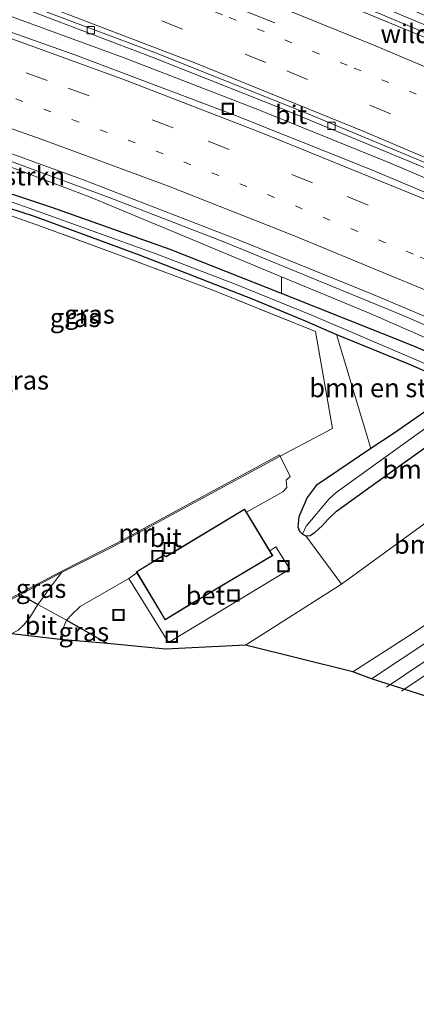
# Model space of a CAD drawing. Units: metres. Extents: x 190000 to 196283, y 318750 to 325001.
# Drawn here: x 191596 to 191649, y 321092 to 321223 of the extents above; entities that cross this region are included whole.
import ezdxf
from ezdxf.enums import TextEntityAlignment as Align

# ---------------------------------------------------------------- set-up
doc = ezdxf.new("R2010")
doc.units = ezdxf.units.M
for name, pattern in [('IE-TERREINAFSCHEIDING', [10, 8, -2]), ('VW-1-3_STREEP', [4, 1, -3]), ('VW-3-9_STREEP', [12, 3, -9])]:
    doc.linetypes.add(name, pattern=pattern)
doc.layers.get('0').update_dxf_attribs({"lineweight": 25})
for name, color, linetype, lineweight in [('B-ME-BV-GELEIDECONSTRUCTIE-GELEIDERAIL-L-B1', 213, 'BV-GELEIDERAIL', 18), ('B-ME-GR-BOMENSTRUIKEN-GV-B6', 93, 'Continuous', 18), ('B-ME-GW-INSTEEKWATERGANG-L-B1', 10, 'Continuous', 25), ('B-ME-GW-KRUINLIJN-L-B1', 93, 'Continuous', 18), ('B-ME-GW-TEENLIJN-L-B1', 93, 'Continuous', 18), ('B-ME-IE-GRASLAND-GV-B6', 93, 'Continuous', 18), ('B-ME-IE-GRONDWERKLIJN-GROND_INGERICHT-GV-B6', 253, 'Continuous', 18), ('B-ME-IE-INRICHTINGSELEMENT-S-B1', 253, 'Continuous', 18), ('B-ME-IE-TERREINAFSCHEIDING-DOORGANG-L-B1', 8, 'IE-TERREINAFSCHEIDING-KUNSTMATIG-OPEN', 18), ('B-ME-IE-TERREINAFSCHEIDING-HAAG-L-B1', 10, 'Continuous', 25), ('B-ME-IE-TERREINAFSCHEIDING-RASTERHEKWERK-L-B1', 8, 'IE-TERREINAFSCHEIDING', 18), ('B-ME-KG-KADASTRAAL-DAKRAND-L-B1', 13, 'Continuous', 18), ('B-ME-KG-KADASTRAAL-OPNAMEDTMGRENS-L-B1', 10, 'Continuous', 25), ('B-ME-MW-MUUR-GV-B6', 8, 'IE-TERREINAFSCHEIDING-KUNSTMATIG', 18), ('B-ME-OG-BEBOUWING-GV-B6', 173, 'Continuous', 18), ('B-ME-SB-SPOOR-GV-B6', 253, 'Continuous', 18), ('B-ME-SB-SPOOR-L-B1', 253, 'Continuous', 18), ('B-ME-VH-VERH_SOORT-BETON-OVERIG-GV-B6', 8, 'IE-TERREINAFSCHEIDING-NATUURLIJK-HOUTWAL', 18), ('B-ME-VH-VERH_SOORT-BITUMEN-GV-B6', 8, 'IE-TERREINAFSCHEIDING-NATUURLIJK-HOUTWAL', 18), ('B-ME-VV-KOLK-S-B1', 8, 'Continuous', 18), ('B-ME-VW-MARKERING-13STREEP-045-L-B1', 255, 'VW-1-3_STREEP', 18), ('B-ME-VW-MARKERING-39STREEP-015-L-B1', 255, 'VW-3-9_STREEP', 18), ('B-ME-VW-MARKERING-PIJLRE750-S-B1', 7, 'Continuous', 18), ('B-ME-VW-MARKERING-STREEP-015-L-B1', 7, 'Continuous', 18)]:
    doc.layers.add(name, color=color, linetype=linetype, lineweight=lineweight)
doc.styles.add('NLCS-ISO', font='NLCS-ISO.TTF')
doc.linetypes.add('BV-GELEIDERAIL', pattern='A,10,-3,[108,NLCS.SHX,S=1,R=0,X=0,Y=0],-3', length=16)
doc.linetypes.add('IE-TERREINAFSCHEIDING-KUNSTMATIG', pattern='A,4,[82,NLCS.SHX,S=0.75,R=90,X=0,Y=0],4,-2', length=10)
doc.linetypes.add('IE-TERREINAFSCHEIDING-KUNSTMATIG-OPEN', pattern='A,7,-1.5,[67,NLCS.SHX,S=0.75,R=0,X=0,Y=0],-1.5', length=10)
doc.linetypes.add('IE-TERREINAFSCHEIDING-NATUURLIJK-HOUTWAL', pattern='A,7,-1.5,[67,NLCS.SHX,S=0.75,R=45,X=0,Y=0],-1.5,7,-1.5,[70,NLCS.SHX,S=0.75,R=0,X=0,Y=0],-1.5', length=20)

# ---------------------------------------------------------------- blocks, each defined once
blk = doc.blocks.new('put')
for p, q in [((0.75, 0.75), (-0.75, 0.75)), ((-0.75, 0.75), (-0.75, -0.75)), ((0.75, -0.75), (0.75, 0.75)), ((-0.75, -0.75), (0.75, -0.75))]:
    blk.add_line(p, q)
blk.add_lwpolyline([(-0.625, 0.625), (0.625, 0.625), (0.625, -0.625), (-0.625, -0.625)], close=True)
blk = doc.blocks.new('kolk')
blk.add_lwpolyline([(-0.5, -0.5), (0.5, -0.5), (0.5, 0.5), (-0.5, 0.5)], close=True)
blk = doc.blocks.new('pijlr')
for p, q in [((0, 0, 0.1), (5.45, 0, 0.1)), ((5.45, -0.75, 0.1), (4.7, 0, 0.1)), ((6.2, -0.75, 0.1), (5.45, 0, 0.1)), ((4, -0.75, 0.1), (5.45, -0.75, 0.1)), ((5.7, -1.05, 0.1), (4, -0.75, 0.1)), ((7.5, -0.75, 0.1), (5.7, -1.05, 0.1)), ((7.5, -0.75, 0.1), (6.2, -0.75, 0.1))]:
    blk.add_line(p, q)

msp = doc.modelspace()

# ---------------------------------------------------------------- linework, layer by layer
at = {"layer": 'B-ME-BV-GELEIDECONSTRUCTIE-GELEIDERAIL-L-B1'}
for points in [[(191574.9731, 321250.1121, 93.8557), (191577.6413, 321249.1352, 93.8123), (191608.2287, 321237.8834, 93.2929), (191625.4381, 321231.3244, 93.0081), (191644.1012, 321223.7141, 92.7051), (191664.4478, 321215.1622, 92.4341), (191709.3133, 321195.6164, 91.8685), (191751.1073, 321177.3903, 91.4658), (191792.6799, 321159.3635, 91.2364), (191834.2541, 321141.1471, 91.0608), (191869.2078, 321125.7895, 90.9539), (191885.6511, 321118.236, 90.9064), (191900.2729, 321111.1853, 90.91), (191904.249, 321109.1798, 90.9143)], [(191678.0262, 321189.595, 92.0575), (191665.0546, 321195.4576, 92.2158), (191645.176, 321203.8892, 92.4364), (191627.6734, 321211.0037, 92.6897), (191609.8052, 321217.8769, 92.9495), (191582.8677, 321227.7694, 93.3434), (191567.398, 321233.0526, 93.5819), (191564.5317, 321233.9821, 93.6249)], [(191884.9836, 321077.7851, 90.416), (191876.7466, 321082.0011, 90.4484), (191872.0445, 321084.1965, 90.4451), (191866.0894, 321086.7085, 90.4458), (191855.1683, 321092.1559, 90.4526), (191838.8103, 321099.4851, 90.4914), (191798.6713, 321116.9995, 90.7199), (191783.5519, 321123.5002, 90.7793), (191755.0349, 321136.0433, 90.9527), (191723.1305, 321149.9128, 91.1498), (191683.2511, 321167.5826, 91.5338), (191665.0713, 321175.7219, 91.699), (191646.6356, 321183.6694, 91.8875), (191623.1056, 321193.3053, 92.1883), (191607.7838, 321199.2441, 92.3563), (191590.6892, 321205.532, 92.5623), (191570.0078, 321212.6709, 92.87), (191557.5696, 321216.6734, 93.058), (191554.2427, 321217.6449, 93.1072)]]:
    msp.add_polyline3d(points, dxfattribs=at)
at = {"layer": 'B-ME-GR-BOMENSTRUIKEN-GV-B6'}
for points in [[(191553.456, 321216.362, 92.07), (191558.422, 321215.015, 92.038), (191569.755, 321211.482, 91.753), (191581.998, 321207.615, 91.676), (191593.642, 321203.668, 91.54), (191605.165, 321199.314, 91.407), (191617.386, 321194.262, 91.214), (191630.85, 321188.646, 91.081), (191630.837, 321186.424, 90.272), (191615.938, 321192.274, 90.277), (191600.15, 321197.9, 90.26), (191589.905, 321201.3, 90.216), (191575.964, 321206.048, 90.188), (191567.054, 321208.708, 90.184), (191557.291, 321211.724, 90.164), (191551.069, 321213.221, 90.148), (191553.456, 321216.362, 92.07)], [(191638.178, 321180.935, 90.148), (191647.578, 321177.098, 90.079), (191653.973, 321174.341, 90.079), (191654.225, 321173.861, 90.079), (191653.52, 321173.068, 90.079), (191645.868, 321167.768, 90.148), (191642.785, 321165.7, 90.197), (191638.178, 321180.935, 90.148)], [(191677.819, 321168.773, 90.526), (191675.414, 321169.203, 90.542), (191673.546, 321169.259, 90.61), (191669.978, 321168.557, 90.626), (191663.316, 321165.402, 90.554), (191638.86, 321147.593, 90.309), (191634.08, 321154.056, 90.417), (191634.655, 321154.108, 90.417), (191635.344, 321154.532, 90.417), (191636.262, 321155.386, 90.417), (191637.06, 321156.301, 90.365), (191638.177, 321157.363, 90.365), (191642.794, 321160.682, 90.365), (191653.457, 321168.289, 90.365), (191659.069, 321172.473, 90.321), (191659.482, 321173.452, 90.321), (191659.212, 321174.327, 90.321), (191658.771, 321174.806, 90.321), (191677.819, 321168.773, 90.526)], [(191640.371, 321135.889, 97.871), (191626.034, 321139.47, 90.755), (191638.86, 321147.593, 90.309), (191663.316, 321165.402, 90.554), (191669.978, 321168.557, 90.626), (191673.546, 321169.259, 90.61), (191675.414, 321169.203, 90.542), (191677.819, 321168.773, 90.526), (191686.917, 321165.257, 90.526), (191682.627, 321162.972, 93.108), (191675.693, 321158.321, 97.915), (191675.28, 321158.471, 97.754), (191673.981, 321158.183, 97.657), (191671.155, 321156.365, 97.657), (191661.588, 321149.822, 97.641), (191647.706, 321140.626, 97.806), (191640.371, 321135.889, 97.871)]]:
    msp.add_polyline3d(points, dxfattribs=at)
at = {"layer": 'B-ME-GW-INSTEEKWATERGANG-L-B1'}
for points in [[(191658.771, 321174.806, 90.321), (191648.729, 321179.294, 90.24), (191630.837, 321186.424, 90.272), (191615.938, 321192.274, 90.277), (191600.15, 321197.9, 90.26), (191589.905, 321201.3, 90.216)], [(191590.89, 321198.98, 90.224), (191597.767, 321196.745, 90.224), (191605.513, 321193.904, 90.264), (191611.826, 321191.563, 90.321), (191618.951, 321188.828, 90.317), (191627.142, 321185.637, 90.244), (191633.994, 321182.777, 90.22), (191638.178, 321180.935, 90.148), (191647.578, 321177.098, 90.079), (191653.973, 321174.341, 90.079)], [(191653.52, 321173.068, 90.079), (191645.868, 321167.768, 90.148), (191642.785, 321165.7, 90.197), (191635.445, 321160.777, 90.313), (191634.282, 321159.156, 90.433), (191633.129, 321156.6, 90.425), (191633.021, 321155.251, 90.417), (191633.256, 321154.673, 90.417), (191633.644, 321154.284, 90.417), (191634.08, 321154.056, 90.417), (191634.655, 321154.108, 90.417), (191635.344, 321154.532, 90.417), (191636.262, 321155.386, 90.417), (191637.06, 321156.301, 90.365), (191638.177, 321157.363, 90.365), (191642.794, 321160.682, 90.365), (191653.457, 321168.289, 90.365)]]:
    msp.add_polyline3d(points, dxfattribs=at)
at = {"layer": 'B-ME-GW-KRUINLIJN-L-B1'}
for points in [[(191596.607, 321243.261, 92.38), (191608.334, 321238.902, 92.473), (191621.014, 321234.043, 92.247), (191638.216, 321227.223, 92.095), (191655.116, 321220.158, 91.845), (191678.36, 321209.938, 91.523), (191692.747, 321203.651, 91.375), (191700.162, 321200.469, 91.202), (191704.156, 321198.862, 91.161), (191706.198, 321198.619, 91.153), (191708.28, 321198.654, 91.065), (191712.225, 321198.002, 90.869)], [(191677.819, 321168.773, 90.526), (191659.866, 321176.208, 90.655), (191642.668, 321183.73, 90.944), (191630.85, 321188.646, 91.081)], [(191675.693, 321158.321, 97.915), (191675.28, 321158.471, 97.754), (191673.981, 321158.183, 97.657), (191671.155, 321156.365, 97.657), (191661.588, 321149.822, 97.641), (191647.706, 321140.626, 97.806), (191640.371, 321135.889, 97.871)]]:
    msp.add_polyline3d(points, dxfattribs=at)
at = {"layer": 'B-ME-GW-TEENLIJN-L-B1'}
msp.add_polyline3d([(191686.917, 321165.257, 90.526), (191677.819, 321168.773, 90.526), (191675.414, 321169.203, 90.542), (191673.546, 321169.259, 90.61), (191669.978, 321168.557, 90.626), (191663.316, 321165.402, 90.554), (191638.86, 321147.593, 90.309)], dxfattribs=at)
at = {"layer": 'B-ME-IE-GRASLAND-GV-B6'}
for points in [[(191575.321, 321250.732, 92.871), (191596.607, 321243.261, 92.38), (191608.334, 321238.902, 92.473), (191621.014, 321234.043, 92.247), (191638.216, 321227.223, 92.095), (191655.116, 321220.158, 91.845), (191678.36, 321209.938, 91.523), (191692.747, 321203.651, 91.375), (191700.162, 321200.469, 91.202), (191704.156, 321198.862, 91.161), (191706.198, 321198.619, 91.153), (191708.28, 321198.654, 91.065), (191712.225, 321198.002, 90.869), (191721.152, 321194.672, 90.723), (191721.711, 321193.115, 90.755), (191722.823, 321191.02, 90.759), (191723.714, 321190.247, 90.759)], [(191852.9678, 321131.7713, 90.306), (191820.442, 321146.5301, 90.3277), (191776.193, 321165.9175, 90.5203), (191753.6428, 321175.6154, 90.6748), (191715.0438, 321192.4934, 91.0492), (191678.1121, 321208.6448, 91.4575), (191657.6731, 321217.4469, 91.7419), (191635.8781, 321226.4692, 92.0545), (191618.1011, 321233.5152, 92.3415), (191603.0581, 321239.1531, 92.6135), (191574.6789, 321249.5881, 93.1165)], [(191596.607, 321243.261, 92.38), (191597.729, 321245.581, 91.141), (191604.558, 321242.653, 91.234), (191612.326, 321239.688, 91.415), (191619.959, 321236.011, 91.507), (191626.709, 321233.108, 91.6), (191645.292, 321225.536, 91.383), (191659.402, 321219.53, 91.198), (191674.057, 321213.349, 90.836), (191690.635, 321206.056, 90.807), (191702.085, 321200.39, 90.57), (191708.364, 321199.443, 90.932), (191712.225, 321198.002, 90.869), (191708.28, 321198.654, 91.065), (191706.198, 321198.619, 91.153), (191704.156, 321198.862, 91.161), (191700.162, 321200.469, 91.202), (191692.747, 321203.651, 91.375), (191678.36, 321209.938, 91.523), (191655.116, 321220.158, 91.845), (191638.216, 321227.223, 92.095), (191621.014, 321234.043, 92.247), (191608.334, 321238.902, 92.473), (191596.607, 321243.261, 92.38)], [(191580.9628, 321229.9958, 92.6831), (191597.6073, 321224.0382, 92.4357), (191613.5506, 321217.9895, 92.1308), (191630.7316, 321211.1555, 91.8431), (191654.0656, 321201.5029, 91.4767), (191697.7357, 321182.5547, 90.8527), (191697.6523, 321182.3443, 90.8564), (191700.0906, 321181.5616, 90.7809), (191710.2526, 321177.1826, 90.6413), (191728.6456, 321169.0441, 90.464), (191730.3967, 321167.9333, 90.4373), (191730.781, 321168.158, 90.527), (191754.6147, 321157.6862, 90.3459), (191797.1003, 321139.2105, 90.113), (191835.565, 321122.1243, 89.9879), (191860.719, 321110.467, 89.9368)], [(191861.1102, 321107.3202, 90.1753), (191829.6234, 321121.4878, 90.2754), (191802.941, 321133.156, 90.438), (191758.6004, 321152.4089, 90.7049), (191729.1184, 321165.44, 90.9276), (191728.2867, 321166.0277, 90.9494), (191727.8665, 321166.1831, 90.983), (191726.7335, 321166.761, 90.9957), (191698.6851, 321178.9784, 91.2228), (191697.6698, 321179.5073, 91.2008), (191695.803, 321180.1939, 91.1728), (191659.842, 321195.8243, 91.5331), (191642.5289, 321203.0571, 91.7343), (191624.6798, 321210.1689, 92.0211), (191603.195, 321218.2845, 92.4422), (191583.684, 321225.1826, 92.783)], [(191586.916, 321207.907, 92.009), (191604.224, 321201.654, 91.791), (191624.944, 321193.617, 91.549), (191642.8541, 321186.3701, 91.3334), (191662.294, 321178.1949, 91.127), (191690.291, 321165.902, 90.844), (191734.3404, 321146.3781, 90.4926), (191735.0781, 321145.916, 90.4542), (191767.175, 321131.8931, 90.236), (191807.219, 321114.4963, 89.984), (191846.931, 321096.9714, 89.7991)], [(191757.345, 321134.129, 89.927), (191746.834, 321138.486, 90.12), (191738.96, 321141.297, 90.043), (191730.792, 321144.944, 90.228), (191726.452, 321147.022, 90.228), (191724.361, 321147.696, 90.425), (191722.953, 321147.909, 90.453), (191721.296, 321147.866, 90.462), (191716.961, 321146.346, 90.437), (191703.52, 321152.618, 90.639), (191703.256, 321153.781, 90.643), (191702.453, 321156.292, 90.655), (191701.499, 321157.545, 90.647), (191700.576, 321158.635, 90.659), (191698.393, 321160.401, 90.526), (191686.917, 321165.257, 90.526), (191677.819, 321168.773, 90.526), (191659.866, 321176.208, 90.655), (191642.668, 321183.73, 90.944), (191630.85, 321188.646, 91.081), (191617.386, 321194.262, 91.214), (191605.165, 321199.314, 91.407), (191593.642, 321203.668, 91.54)], [(191655.779, 321174.467, 89.733), (191648.817, 321177.539, 89.733), (191634.968, 321183.47, 89.81), (191624.762, 321187.611, 89.834), (191613.963, 321191.779, 89.834), (191597.099, 321197.821, 89.834), (191585.036, 321202.075, 89.834)], [(191585.036, 321202.075, 89.834), (191597.099, 321197.821, 89.834), (191613.963, 321191.779, 89.834), (191624.762, 321187.611, 89.834), (191634.968, 321183.47, 89.81), (191648.817, 321177.539, 89.733), (191655.779, 321174.467, 89.733)], [(191589.905, 321201.3, 90.216), (191600.15, 321197.9, 90.26), (191615.938, 321192.274, 90.277), (191630.837, 321186.424, 90.272), (191648.729, 321179.294, 90.24), (191658.771, 321174.806, 90.321)], [(191590.89, 321198.98, 90.224), (191597.767, 321196.745, 90.224), (191605.513, 321193.904, 90.264), (191611.826, 321191.563, 90.321), (191618.951, 321188.828, 90.317), (191627.142, 321185.637, 90.244), (191633.994, 321182.777, 90.22), (191638.178, 321180.935, 90.148), (191642.785, 321165.7, 90.197), (191635.445, 321160.777, 90.313), (191634.282, 321159.156, 90.433), (191633.129, 321156.6, 90.425), (191633.021, 321155.251, 90.417), (191633.256, 321154.673, 90.417), (191633.644, 321154.284, 90.417), (191634.08, 321154.056, 90.417), (191638.86, 321147.593, 90.309), (191626.034, 321139.47, 90.755), (191615.326, 321138.931, 91.137), (191607.589, 321139.683, 91.628), (191602.121, 321142.805, 91.902), (191602.835, 321143.563, 91.725), (191603.926, 321144.618, 91.56), (191610.45, 321148.381, 91.021), (191615.725, 321139.818, 91.049), (191631.962, 321149.616, 90.639), (191630.08, 321152.589, 90.739), (191629.284, 321152.064, 90.739), (191626.144, 321157.216, 90.63), (191630.994, 321159.948, 90.586), (191631.541, 321160.508, 90.586), (191631.439, 321161.489, 90.594), (191632.006, 321161.988, 90.614), (191630.657, 321164.688, 90.498), (191637.627, 321168.405, 90.397), (191635.375, 321181.346, 90.313), (191621.423, 321186.934, 90.285), (191609.196, 321191.521, 90.365), (191598.63, 321195.402, 90.341), (191589.62, 321198.577, 90.301)], [(191653.973, 321174.341, 90.079), (191647.578, 321177.098, 90.079), (191638.178, 321180.935, 90.148), (191633.994, 321182.777, 90.22), (191627.142, 321185.637, 90.244), (191618.951, 321188.828, 90.317), (191611.826, 321191.563, 90.321), (191605.513, 321193.904, 90.264), (191597.767, 321196.745, 90.224), (191590.89, 321198.98, 90.224)], [(191630.837, 321186.424, 90.272), (191630.85, 321188.646, 91.081), (191642.668, 321183.73, 90.944), (191659.866, 321176.208, 90.655), (191677.819, 321168.773, 90.526), (191658.771, 321174.806, 90.321), (191648.729, 321179.294, 90.24), (191630.837, 321186.424, 90.272)], [(191650.067, 321168.416, 89.733), (191638.151, 321159.861, 89.733), (191637.221, 321158.995, 89.738), (191634.123, 321155.366, 89.705), (191633.644, 321154.284, 90.417), (191633.256, 321154.673, 90.417), (191633.021, 321155.251, 90.417), (191633.129, 321156.6, 90.425), (191634.282, 321159.156, 90.433), (191635.445, 321160.777, 90.313), (191642.785, 321165.7, 90.197), (191645.868, 321167.768, 90.148), (191653.52, 321173.068, 90.079)], [(191653.457, 321168.289, 90.365), (191642.794, 321160.682, 90.365), (191638.177, 321157.363, 90.365), (191637.06, 321156.301, 90.365), (191636.262, 321155.386, 90.417), (191635.344, 321154.532, 90.417), (191634.655, 321154.108, 90.417), (191634.08, 321154.056, 90.417), (191633.644, 321154.284, 90.417), (191634.123, 321155.366, 89.705), (191637.221, 321158.995, 89.738), (191638.151, 321159.861, 89.733), (191650.067, 321168.416, 89.733)], [(191642.878, 321134.946, 98.1), (191640.371, 321135.889, 97.871), (191647.706, 321140.626, 97.806), (191661.588, 321149.822, 97.641), (191671.155, 321156.365, 97.657), (191673.981, 321158.183, 97.657), (191675.28, 321158.471, 97.754), (191675.693, 321158.321, 97.915), (191675.944, 321157.924, 97.916), (191682.532, 321162.339, 97.916), (191683.056, 321161.566, 97.923), (191642.878, 321134.946, 98.1)], [(191601.446, 321149.156, 91.423), (191600.695, 321148.121, 91.584), (191599.725, 321146.93, 91.721), (191599.003, 321145.816, 91.885), (191598.287, 321144.891, 92.042), (191595.96, 321146.24, 91.916), (191601.446, 321149.156, 91.423)], [(191591.918, 321144.091, 92.28), (191595.96, 321146.24, 91.916), (191598.287, 321144.891, 92.042), (191597.208, 321143.157, 92.219), (191596.409, 321142.185, 92.336), (191595.662, 321141.442, 92.449)], [(191607.589, 321139.683, 91.628), (191601.247, 321140.235, 92.195), (191601.46, 321141.268, 92.022), (191602.121, 321142.805, 91.902), (191607.589, 321139.683, 91.628)]]:
    msp.add_polyline3d(points, dxfattribs=at)
at = {"layer": 'B-ME-IE-GRONDWERKLIJN-GROND_INGERICHT-GV-B6'}
msp.add_polyline3d([(191589.62, 321198.577, 90.301), (191598.63, 321195.402, 90.341), (191609.196, 321191.521, 90.365), (191621.423, 321186.934, 90.285), (191635.375, 321181.346, 90.313), (191637.627, 321168.405, 90.397), (191630.657, 321164.688, 90.498), (191630.555, 321164.861, 90.341), (191608.732, 321153.041, 90.59), (191601.397, 321149.305, 90.771), (191595.726, 321146.313, 91.206)], dxfattribs=at)
at = {"layer": 'B-ME-IE-TERREINAFSCHEIDING-DOORGANG-L-B1'}
msp.add_line((191598.287, 321144.891, 92.042), (191602.121, 321142.805, 91.902), dxfattribs=at)
at = {"layer": 'B-ME-IE-TERREINAFSCHEIDING-HAAG-L-B1'}
for p, q in [((191595.96, 321146.24, 91.916), (191598.287, 321144.891, 92.042)), ((191602.121, 321142.805, 91.902), (191607.589, 321139.683, 91.628))]:
    msp.add_line(p, q, dxfattribs=at)
at = {"layer": 'B-ME-IE-TERREINAFSCHEIDING-RASTERHEKWERK-L-B1'}
msp.add_polyline3d([(191630.657, 321164.688, 90.498), (191637.627, 321168.405, 90.397), (191635.375, 321181.346, 90.313), (191621.423, 321186.934, 90.285), (191609.196, 321191.521, 90.365), (191598.63, 321195.402, 90.341), (191589.62, 321198.577, 90.301), (191580.957, 321201.399, 90.272), (191573.111, 321203.85, 90.289), (191565.2, 321206.084, 90.317), (191557.937, 321208.177, 90.256), (191549.982, 321210.201, 90.26)], dxfattribs=at)
at = {"layer": 'B-ME-KG-KADASTRAAL-DAKRAND-L-B1'}
msp.add_polyline3d([(191618.574, 321144.885, 97.367), (191629.602, 321151.447, 97.359), (191625.869, 321157.573, 97.36), (191615.415, 321151.244, 97.408), (191615.28, 321151.283, 94.368), (191615.131, 321151.475, 94.372), (191611.509, 321149.232, 94.388), (191615.297, 321142.889, 94.387), (191618.42, 321144.822, 94.379), (191618.574, 321144.885, 97.367)], dxfattribs=at)
at = {"layer": 'B-ME-KG-KADASTRAAL-OPNAMEDTMGRENS-L-B1'}
msp.add_polyline3d([(191852.391, 321025.639, 91.645), (191816.911, 321050.302, 91.455), (191680.89, 321119.441, 91.656), (191679.059, 321120.538, 90.659), (191674.139, 321123.602, 90.659), (191672.279, 321124.057, 91.081), (191660.731, 321128.672, 95.614), (191657.262, 321130.832, 97.754), (191654.289, 321131.332, 97.955), (191642.878, 321134.946, 98.1), (191640.371, 321135.889, 97.871), (191626.034, 321139.47, 90.755), (191615.326, 321138.931, 91.137), (191607.589, 321139.683, 91.628), (191601.247, 321140.235, 92.195), (191594.759, 321140.986, 92.605)], dxfattribs=at)
at = {"layer": 'B-ME-MW-MUUR-GV-B6'}
msp.add_polyline3d([(191591.848, 321144.206, 92.243), (191595.726, 321146.313, 91.206), (191601.397, 321149.305, 90.771), (191608.732, 321153.041, 90.59), (191630.555, 321164.861, 90.341), (191630.657, 321164.688, 90.498), (191607.946, 321152.414, 91.033), (191601.446, 321149.156, 91.423), (191595.96, 321146.24, 91.916), (191591.918, 321144.091, 92.28), (191591.848, 321144.206, 92.243)], dxfattribs=at)
at = {"layer": 'B-ME-OG-BEBOUWING-GV-B6'}
msp.add_polyline3d([(191629.284, 321152.064, 90.739), (191629.67, 321151.43, 90.651), (191618.6, 321144.842, 90.651), (191618.444, 321144.778, 90.651), (191615.281, 321142.82, 90.651), (191611.519, 321149.121, 90.92), (191611.442, 321149.249, 90.651), (191615.143, 321151.541, 90.651), (191615.298, 321151.341, 90.651), (191615.394, 321151.29, 90.651), (191625.885, 321157.641, 90.651), (191626.144, 321157.216, 90.63), (191629.284, 321152.064, 90.739)], dxfattribs=at)
at = {"layer": 'B-ME-SB-SPOOR-GV-B6'}
msp.add_polyline3d([(191654.289, 321131.332, 97.955), (191642.878, 321134.946, 98.1), (191683.056, 321161.566, 97.923), (191685.683, 321157.695, 97.916), (191688.37, 321159.341, 97.916), (191690.545, 321155.781, 97.882), (191687.316, 321153.251, 97.786), (191654.289, 321131.332, 97.955)], dxfattribs=at)
at = {"layer": 'B-ME-SB-SPOOR-L-B1'}
msp.add_line((191684.896, 321158.939, 98.328), (191646.859, 321133.321, 98.703), dxfattribs=at)
msp.add_polyline3d([(191684.082, 321160.155, 98.332), (191672.096, 321152.132, 98.442), (191644.878, 321133.869, 98.695)], dxfattribs=at)
at = {"layer": 'B-ME-VH-VERH_SOORT-BETON-OVERIG-GV-B6'}
msp.add_polyline3d([(191629.284, 321152.064, 90.739), (191630.08, 321152.589, 90.739), (191631.962, 321149.616, 90.639), (191615.725, 321139.818, 91.049), (191610.45, 321148.381, 91.021), (191611.519, 321149.121, 90.92), (191615.281, 321142.82, 90.651), (191618.444, 321144.778, 90.651), (191618.6, 321144.842, 90.651), (191629.67, 321151.43, 90.651), (191629.284, 321152.064, 90.739)], dxfattribs=at)
at = {"layer": 'B-ME-VH-VERH_SOORT-BITUMEN-GV-B6'}
for points in [[(191574.6789, 321249.5881, 93.1165), (191603.0581, 321239.1531, 92.6135), (191618.1011, 321233.5152, 92.3415), (191635.8781, 321226.4692, 92.0545), (191657.6731, 321217.4469, 91.7419), (191678.1121, 321208.6448, 91.4575), (191715.0438, 321192.4934, 91.0492), (191753.6428, 321175.6154, 90.6748), (191776.193, 321165.9175, 90.5203)], [(191565.3515, 321235.3058, 92.9322), (191565.69, 321235.8523, 92.9034), (191575.922, 321232.455, 92.7407), (191594.377, 321225.9208, 92.4594), (191613.764, 321218.6272, 92.1017), (191633.948, 321210.5751, 91.77), (191654.279, 321202.111, 91.4449), (191687.421, 321187.816, 90.9783), (191697.977, 321183.1394, 90.8421), (191697.7357, 321182.5547, 90.8527), (191654.0656, 321201.5029, 91.4767), (191630.7316, 321211.1555, 91.8431), (191613.5506, 321217.9895, 92.1308), (191597.6073, 321224.0382, 92.4357), (191580.9628, 321229.9958, 92.6831), (191565.3515, 321235.3058, 92.9322)], [(191555.014, 321218.4218, 92.523), (191554.7639, 321218.4948, 92.5273), (191563.2236, 321231.8702, 93.0907), (191569.116, 321230.037, 92.9941), (191583.684, 321225.1826, 92.783), (191603.195, 321218.2845, 92.4422), (191624.6798, 321210.1689, 92.0211), (191642.5289, 321203.0571, 91.7343), (191659.842, 321195.8243, 91.5331), (191695.803, 321180.1939, 91.1728), (191697.6698, 321179.5073, 91.2008), (191698.6851, 321178.9784, 91.2228), (191726.7335, 321166.761, 90.9957), (191727.8665, 321166.1831, 90.983), (191728.2867, 321166.0277, 90.9494), (191729.1184, 321165.44, 90.9276), (191758.6004, 321152.4089, 90.7049), (191802.941, 321133.156, 90.438), (191829.6234, 321121.4878, 90.2754), (191861.1102, 321107.3202, 90.1753)], [(191842.4104, 321119.7353, 89.9495), (191809.9647, 321134.3058, 90.0139), (191776.105, 321149.107, 90.1792), (191731.972, 321168.3323, 90.4994), (191731.0241, 321168.7446, 90.5072), (191730.781, 321168.158, 90.527), (191730.3967, 321167.9333, 90.4373), (191728.6456, 321169.0441, 90.464), (191710.2526, 321177.1826, 90.6413), (191700.0906, 321181.5616, 90.7809), (191697.6523, 321182.3443, 90.8564), (191697.7357, 321182.5547, 90.8527), (191697.977, 321183.1394, 90.8421), (191687.421, 321187.816, 90.9783), (191654.279, 321202.111, 91.4449), (191633.948, 321210.5751, 91.77), (191613.764, 321218.6272, 92.1017), (191594.377, 321225.9208, 92.4594)], [(191846.931, 321096.9714, 89.7991), (191807.219, 321114.4963, 89.984), (191767.175, 321131.8931, 90.236), (191735.0781, 321145.916, 90.4542), (191734.3404, 321146.3781, 90.4926), (191690.291, 321165.902, 90.844), (191662.294, 321178.1949, 91.127), (191642.8541, 321186.3701, 91.3334), (191624.944, 321193.617, 91.549), (191604.224, 321201.654, 91.791), (191586.916, 321207.907, 92.009), (191571.302, 321213.228, 92.268), (191555.014, 321218.4218, 92.523)], [(191626.144, 321157.216, 90.63), (191625.885, 321157.641, 90.651), (191615.394, 321151.29, 90.651), (191615.298, 321151.341, 90.651), (191615.143, 321151.541, 90.651), (191611.442, 321149.249, 90.651), (191611.519, 321149.121, 90.92), (191610.45, 321148.381, 91.021), (191603.926, 321144.618, 91.56), (191602.835, 321143.563, 91.725), (191602.121, 321142.805, 91.902), (191598.287, 321144.891, 92.042), (191599.003, 321145.816, 91.885), (191599.725, 321146.93, 91.721), (191600.695, 321148.121, 91.584), (191601.446, 321149.156, 91.423), (191607.946, 321152.414, 91.033), (191630.657, 321164.688, 90.498), (191632.006, 321161.988, 90.614), (191631.439, 321161.489, 90.594), (191631.541, 321160.508, 90.586), (191630.994, 321159.948, 90.586), (191626.144, 321157.216, 90.63)], [(191601.247, 321140.235, 92.195), (191594.759, 321140.986, 92.605), (191595.662, 321141.442, 92.449), (191596.409, 321142.185, 92.336), (191597.208, 321143.157, 92.219), (191598.287, 321144.891, 92.042), (191602.121, 321142.805, 91.902), (191601.46, 321141.268, 92.022), (191601.247, 321140.235, 92.195)]]:
    msp.add_polyline3d(points, dxfattribs=at)
at = {"layer": 'B-ME-VW-MARKERING-13STREEP-045-L-B1'}
for points in [[(191570.2567, 321242.8305, 93.0541), (191584.5111, 321237.9492, 92.8293), (191603.3199, 321231.1511, 92.5072), (191623.8599, 321223.271, 92.1536), (191640.545, 321216.5183, 91.884), (191666.3525, 321205.6576, 91.4954), (191710.3736, 321186.523, 90.9612), (191754.3527, 321167.2918, 90.565), (191798.3674, 321148.1425, 90.3117), (191831.2764, 321133.5484, 90.2081), (191854.9288, 321122.7525, 90.1601), (191878.4233, 321111.6172, 90.1105), (191898.1769, 321101.933, 90.0947), (191899.2522, 321101.3881, 90.0952)], [(191558.6945, 321224.7094, 92.8031), (191572.6508, 321220.2552, 92.5779), (191591.5713, 321213.774, 92.2912), (191610.344, 321206.8768, 91.9979), (191628.9825, 321199.6245, 91.7223), (191649.3424, 321191.2901, 91.4581), (191673.2603, 321181.096, 91.2051), (191711.6915, 321164.154, 90.8821), (191755.6213, 321144.8106, 90.5587), (191797.8038, 321126.4633, 90.2852), (191830.7928, 321112.0511, 90.1031), (191852.6767, 321102.198, 90.0306), (191874.4377, 321092.0765, 90.0174), (191889.098, 321084.9741, 90.0354)]]:
    msp.add_polyline3d(points, dxfattribs=at)
at = {"layer": 'B-ME-VW-MARKERING-39STREEP-015-L-B1'}
for points in [[(191568.1271, 321239.5764, 92.9879), (191577.2417, 321236.5165, 92.8558), (191596.0872, 321229.8213, 92.5225), (191614.8192, 321222.814, 92.1953), (191631.5436, 321216.1592, 91.9212), (191653.7081, 321206.9548, 91.5624), (191686.7747, 321192.7216, 91.0974), (191730.7637, 321173.5135, 90.6265), (191774.7678, 321154.3396, 90.3014), (191816.9027, 321135.8832, 90.1198), (191842.4346, 321124.3893, 90.0582), (191866.0072, 321113.4203, 90.0194), (191889.4153, 321102.1043, 89.9837), (191897.1631, 321098.2266, 89.98)], [(191560.7949, 321228.0303, 92.9525), (191572.1289, 321224.3873, 92.7645), (191585.3867, 321219.8906, 92.5691), (191602.3438, 321213.8532, 92.2862), (191621.0464, 321206.768, 91.9725), (191639.6247, 321199.3632, 91.6811), (191659.9315, 321190.9001, 91.4374), (191685.63, 321179.7837, 91.1897), (191729.5223, 321160.3555, 90.8441), (191773.4715, 321141.056, 90.5439), (191817.5019, 321121.9426, 90.262), (191846.7557, 321108.9735, 90.1337), (191870.3788, 321098.1136, 90.1091), (191888.4304, 321089.5038, 90.1464), (191890.9557, 321088.2425, 90.1563)]]:
    msp.add_polyline3d(points, dxfattribs=at)
at = {"layer": 'B-ME-VW-MARKERING-STREEP-015-L-B1'}
for points in [[(191572.6422, 321246.4759, 93.1303), (191581.7709, 321243.1353, 92.9798), (191609.9194, 321232.7622, 92.5061), (191628.557, 321225.5083, 92.1801), (191643.3717, 321219.4668, 91.9367), (191665.4914, 321210.1559, 91.6161), (191709.5158, 321191.0306, 91.0821), (191753.5053, 321171.8266, 90.6845), (191797.5109, 321152.6589, 90.425), (191824.9691, 321140.5782, 90.3446), (191855.9193, 321126.5092, 90.2828), (191877.6204, 321116.2615, 90.2197), (191900.9739, 321104.8357, 90.2108), (191901.391, 321104.6247, 90.211)], [(191566.0932, 321236.4684, 92.9167), (191580.1131, 321231.7105, 92.6995), (191600.8126, 321224.2602, 92.3624), (191619.4925, 321217.1155, 92.0233), (191641.7337, 321208.0987, 91.6585), (191665.6692, 321197.9466, 91.2932), (191709.7009, 321178.8381, 90.7365), (191753.66, 321159.5628, 90.3468), (191797.6719, 321140.4081, 90.0959), (191830.5815, 321125.8162, 89.9978), (191857.8343, 321113.276, 89.9401), (191877.6903, 321103.8039, 89.9015), (191895.1604, 321095.1958, 89.8776)], [(191562.7737, 321231.1588, 93.1099), (191569.9813, 321228.9005, 92.9927), (191590.8174, 321221.8415, 92.6831), (191609.6254, 321215.0416, 92.3372), (191628.2858, 321207.846, 91.9871), (191650.515, 321198.7996, 91.659), (191670.7632, 321190.1977, 91.45), (191714.6905, 321170.8497, 91.0765), (191758.6063, 321151.4756, 90.7378), (191802.6186, 321132.3216, 90.4713), (191837.4216, 321117.0663, 90.2742), (191859.3021, 321107.2059, 90.2112), (191881.0467, 321097.0492, 90.2186), (191892.7228, 321091.3516, 90.2769)], [(191556.566, 321221.344, 92.6441), (191559.0889, 321220.5754, 92.6013), (191578.0764, 321214.294, 92.3033), (191598.83, 321206.9952, 91.9891), (191615.7093, 321200.7446, 91.7667), (191632.4555, 321194.1455, 91.5516), (191652.7835, 321185.7339, 91.3017), (191674.8414, 321176.277, 91.0805), (191718.7439, 321156.8727, 90.7142), (191762.672, 321137.5257, 90.3973), (191806.7122, 321118.4359, 90.1231), (191837.8245, 321104.7246, 89.9582), (191857.8618, 321095.6418, 89.9183), (191875.9528, 321087.1154, 89.9084), (191886.6839, 321081.7455, 89.9016), (191887.1279, 321081.508, 89.901)]]:
    msp.add_polyline3d(points, dxfattribs=at)

# ---------------------------------------------------------------- block references
at = {"layer": 'B-ME-IE-INRICHTINGSELEMENT-S-B1', "rotation": 90}
for p in [(191623.6621, 321211.0771, 92.867), (191615.883, 321152.428, 90.888), (191614.261, 321151.368, 90.888), (191631.099, 321150.017, 90.703), (191624.425, 321146.102, 90.868), (191609.054, 321143.492, 91.33), (191616.169, 321140.587, 91.053)]:
    msp.add_blockref('put', p, dxfattribs=at)
at = {"layer": 'B-ME-VV-KOLK-S-B1', "rotation": 90}
for p in [(191605.3484, 321221.5742, 92.212), (191637.5231, 321208.8006, 91.654)]:
    msp.add_blockref('kolk', p, dxfattribs=at)
at = {"layer": 'B-ME-VW-MARKERING-PIJLRE750-S-B1', "rotation": 158.5}
msp.add_blockref('pijlr', (191629.9328, 321222.5574, 92.093), dxfattribs=at)

# ---------------------------------------------------------------- texts
at = {"layer": 'B-ME-GR-BOMENSTRUIKEN-GV-B6', "ltscale": 0.2, "style": 'NLCS-ISO'}
for p in [(191591.4325, 321202.0944), (191645.0482, 321173.8157), (191654.8187, 321162.9466), (191656.3578, 321152.9091)]:
    msp.add_text('bmn en strkn', height=2.5, dxfattribs=at).set_placement(p, align=Align.MIDDLE_CENTER)
at = {"layer": 'B-ME-IE-GRASLAND-GV-B6', "ltscale": 0.2, "style": 'NLCS-ISO'}
for p in [(191605.161, 321183.6385), (191603.251, 321183.1915), (191596.3835, 321174.8415), (191598.703, 321147.0235), (191604.418, 321141.244)]:
    msp.add_text('gras', height=2.5, dxfattribs=at).set_placement(p, align=Align.MIDDLE_CENTER)
at = {"layer": 'B-ME-IE-TERREINAFSCHEIDING-RASTERHEKWERK-L-B1', "ltscale": 0.2, "style": 'NLCS-ISO'}
msp.add_text('wildraster', height=2.5, dxfattribs=at).set_placement((191652.1093, 321221.0996), align=Align.MIDDLE_CENTER)
at = {"layer": 'B-ME-MW-MUUR-GV-B6', "ltscale": 0.2, "style": 'NLCS-ISO'}
msp.add_text('mr', height=2.5, dxfattribs=at).set_placement((191611.2869, 321154.4165), align=Align.MIDDLE_CENTER)
at = {"layer": 'B-ME-VH-VERH_SOORT-BETON-OVERIG-GV-B6', "ltscale": 0.2, "style": 'NLCS-ISO'}
msp.add_text('bet', height=2.5, dxfattribs=at).set_placement((191620.664, 321146.1223), align=Align.MIDDLE_CENTER)
at = {"layer": 'B-ME-VH-VERH_SOORT-BITUMEN-GV-B6', "ltscale": 0.2, "style": 'NLCS-ISO'}
for p in [(191632.1062, 321210.2853), (191615.3575, 321153.8132), (191598.6641, 321142.0906)]:
    msp.add_text('bit', height=2.5, dxfattribs=at).set_placement(p, align=Align.MIDDLE_CENTER)

doc.saveas('drawing.dxf')
